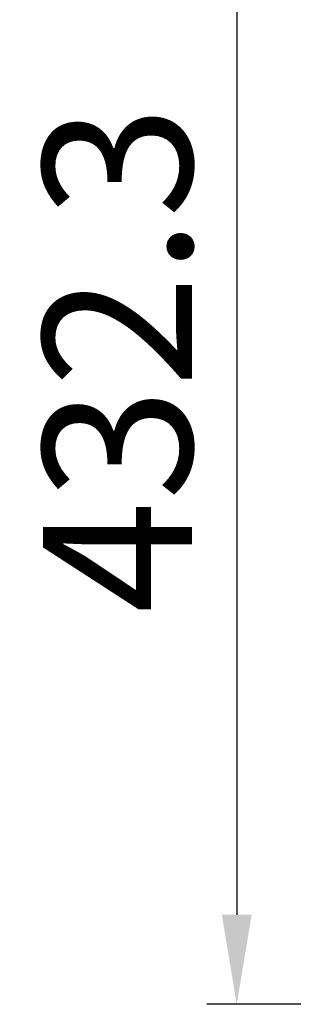
# Model space of a CAD drawing. Units: millimetres. Extents: x 29701 to 35660, y -3365 to -796.
# Drawn here: x 33306 to 33398, y -2607 to -2277 of the extents above; entities that cross this region are included whole.
import ezdxf

# ---------------------------------------------------------------- set-up
doc = ezdxf.new("R2010")
doc.units = ezdxf.units.MM
doc.header["$LTSCALE"] = 30.734
doc.header["$PDMODE"] = 3
doc.header["$PDSIZE"] = 8
doc.layers.get('Defpoints').update_dxf_attribs({"linetype": 'CONTINUOUS'})
doc.layers.add('DIM', color=3, linetype='CONTINUOUS', lineweight=5)
doc.dimstyles.new('Baloon', dxfattribs={"dimtxt": 50, "dimasz": 30, "dimexe": 10, "dimexo": 10, "dimgap": 15, "dimtad": 1, "dimdec": 1, "dimdsep": 46, "dimtxsty": 'Standard', "dimcen": 5, "dimadec": 0, "dimazin": 0, "dimtp": 0.1, "dimtm": 0.1, "dimtfac": 1, "dimtdec": 1, "dimtofl": 0, "dimtmove": 0, "dimatfit": 3, "dimfxl": 0, "dimtolj": 1, "dimtzin": 0, "dimarcsym": 0})

# ---------------------------------------------------------------- blocks, each defined once
blk = doc.blocks.new('*D17')
at = {"layer": 'Defpoints', "color": 0}
for p in [(33428.52, -2174.68), (33379.12, -2607.03), (33537.08, -2607.03)]:
    blk.add_point(p, dxfattribs=at)
at = {"layer": 'DIM', "color": 0, "lineweight": -2}
for p, q in [((33418.52, -2174.68), (33369.12, -2174.68)), ((33379.12, -2204.68), (33379.12, -2577.03)), ((33527.08, -2607.03), (33369.12, -2607.03))]:
    blk.add_line(p, q, dxfattribs=at)
at = {"layer": 'DIM', "color": 0}
for points in [[(33384.12, -2204.68), (33374.12, -2204.68), (33379.12, -2174.68)], [(33374.12, -2577.03), (33384.12, -2577.03), (33379.12, -2607.03)]]:
    blk.add_solid(points, dxfattribs=at)
at = {"layer": 'DIM', "color": 0, "insert": (33339.12, -2390.86), "char_height": 50, "attachment_point": 5, "rotation": 90}
blk.add_mtext('\\A1;432.3', dxfattribs=at)

msp = doc.modelspace()

# ---------------------------------------------------------------- dimensions: what is measured, and where the dimension line sits
at = {"layer": 'DIM'}
dim = msp.add_linear_dim(base=(33379.1171, -2607.031), p1=(33428.5194, -2174.6811), p2=(33537.0769, -2607.031), angle=90, dimstyle='Baloon', dxfattribs=at)
dim.commit()
dim.dimension.update_dxf_attribs({"geometry": '*D17', "text_midpoint": (33339.1171, -2390.856)})

doc.saveas('drawing.dxf')
